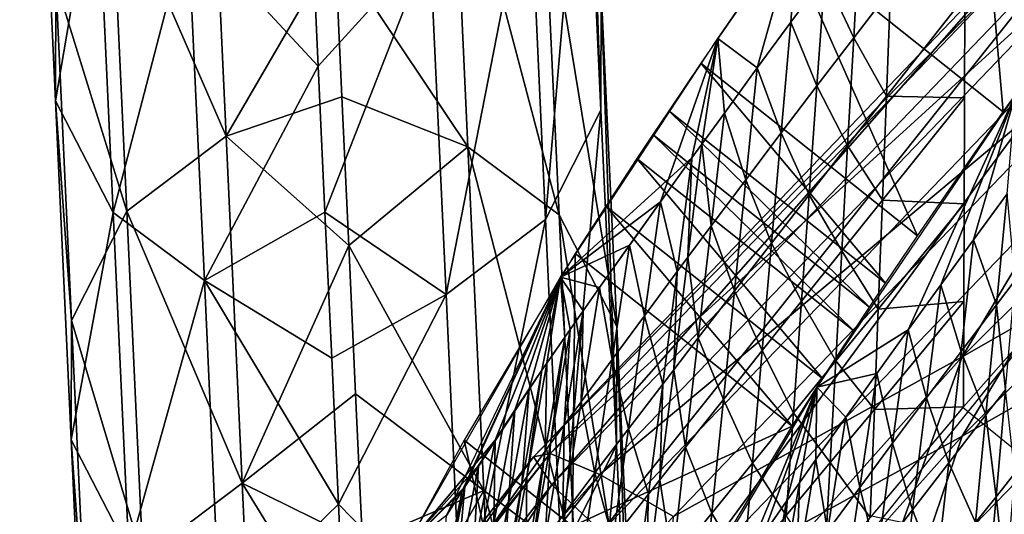
# Model space of a CAD drawing. Units: millimetres. Extents: x 45852 to 46534, y -10677 to -10005.
# Drawn here: x 45920 to 45955, y -10148 to -10130 of the extents above; entities that cross this region are included whole.
import ezdxf

# ---------------------------------------------------------------- set-up
doc = ezdxf.new("R2010")
doc.units = ezdxf.units.MM
doc.header["$MEASUREMENT"] = 0
doc.layers.add('Predefinito', color=7, linetype='Continuous')

msp = doc.modelspace()

# ---------------------------------------------------------------- linework, layer by layer
at = {"layer": 'Predefinito'}
for points in [[(45953.574, -10118.643, 268.741), (45966.16, -10103.385, 271.049), (45964.598, -10131.696, 151.052)], [(45939.949, -10116.839, -386.688), (45940.52, -10133.674, -338.184), (45939.941, -10121.102, -387.953)], [(45939.949, -10116.839, -386.688), (45940.531, -10129.41, -336.919), (45940.52, -10133.674, -338.184)], [(45954.906, -10133.735, 268.719), (45953.59, -10118.623, 268.745), (45947.152, -10127.565, 267.392)], [(45964.598, -10131.696, 151.052), (45953.488, -10144.298, 149.302), (45953.574, -10118.643, 268.741)], [(45954.906, -10133.735, 268.719), (45961.352, -10124.793, 270.057), (45953.59, -10118.623, 268.745)], [(45920.426, -10120.646, -389.698), (45921.012, -10133.344, -339.428), (45921.02, -10129.08, -338.163)], [(45922.488, -10124.641, -390.961), (45921.012, -10133.344, -339.428), (45920.426, -10120.646, -389.698)], [(45939.941, -10121.102, -387.953), (45938.535, -10137.587, -339.271), (45937.957, -10125.016, -389.04)], [(45939.941, -10121.102, -387.953), (45940.52, -10133.674, -338.184), (45938.535, -10137.587, -339.271)], [(45923.004, -10125.167, -337.076), (45927.117, -10134.609, -288.387), (45926.555, -10122.479, -336.411)], [(45926.555, -10122.479, -336.411), (45927.117, -10134.609, -288.387), (45931.008, -10127.888, -311.191)], [(45935.762, -10134.99, -287.266), (45935.207, -10122.98, -334.812), (45931.008, -10127.888, -311.191)], [(45935.207, -10122.98, -334.812), (45935.762, -10134.99, -287.266), (45939.02, -10137.426, -288.11)], [(45935.207, -10122.98, -334.812), (45939.02, -10137.426, -288.11), (45938.469, -10125.415, -335.657)], [(45922.488, -10124.641, -390.961), (45923.07, -10137.339, -340.691), (45921.012, -10133.344, -339.428)], [(45925.746, -10127.075, -391.805), (45923.07, -10137.339, -340.691), (45922.488, -10124.641, -390.961)], [(45921.02, -10129.08, -338.163), (45923.562, -10137.298, -289.052), (45923.004, -10125.167, -337.076)], [(45923.004, -10125.167, -337.076), (45923.562, -10137.298, -289.052), (45927.117, -10134.609, -288.387)], [(45937.957, -10125.016, -389.04), (45934.984, -10140.275, -339.936), (45934.402, -10127.704, -389.705)], [(45937.957, -10125.016, -389.04), (45938.535, -10137.587, -339.271), (45934.984, -10140.275, -339.936)], [(45938.469, -10125.415, -335.657), (45939.02, -10137.426, -288.11), (45941.082, -10141.42, -289.373)], [(45938.469, -10125.415, -335.657), (45941.082, -10141.42, -289.373), (45940.531, -10129.41, -336.919)], [(45930.164, -10126.878, -396.781), (45930.406, -10132.104, -376.095), (45925.746, -10127.075, -391.805)], [(45930.406, -10132.104, -376.095), (45930.164, -10126.878, -396.781), (45934.402, -10127.704, -389.705)], [(45957.18, -10126.68, 98.726), (45938.699, -10145.963, 95.967), (45938.109, -10146.084, 99.718)], [(45957.18, -10126.68, 98.726), (45938.109, -10146.084, 99.718), (45956.629, -10126.746, 102.484)], [(45956.629, -10126.746, 102.484), (45938.109, -10146.084, 99.718), (45938.762, -10147.088, 103.527)], [(45958.84, -10127.6, 95.256), (45938.699, -10145.963, 95.967), (45957.18, -10126.68, 98.726)], [(45956.629, -10126.746, 102.484), (45938.762, -10147.088, 103.527), (45957.238, -10127.811, 106.285)], [(45944.699, -10131.11, 266.856), (45947.578, -10126.956, 267.484), (45946.109, -10132.167, 251.779)], [(45947.312, -10130.525, 251.763), (45946.109, -10132.167, 251.779), (45947.578, -10126.956, 267.484)], [(45948.527, -10128.88, 251.788), (45947.312, -10130.525, 251.763), (45947.578, -10126.956, 267.484)], [(45925.746, -10127.075, -391.805), (45926.332, -10139.773, -341.535), (45923.07, -10137.339, -340.691)], [(45926.332, -10139.773, -341.535), (45925.746, -10127.075, -391.805), (45930.406, -10132.104, -376.095)], [(45949.559, -10131.09, 234.571), (45948.527, -10128.88, 251.788), (45949.77, -10127.209, 251.855)], [(45950.875, -10129.372, 234.628), (45949.559, -10131.09, 234.571), (45949.77, -10127.209, 251.855)], [(45930.645, -10137.328, -355.409), (45930.406, -10132.104, -376.095), (45934.402, -10127.704, -389.705)], [(45934.402, -10127.704, -389.705), (45934.984, -10140.275, -339.936), (45930.645, -10137.328, -355.409)], [(45958.84, -10127.6, 95.256), (45940.484, -10146.72, 92.52), (45938.699, -10145.963, 95.967)], [(45961.277, -10129.334, 92.818), (45940.484, -10146.72, 92.52), (45958.84, -10127.6, 95.256)], [(45951.848, -10138.174, 268.054), (45947.152, -10127.565, 267.392), (45944.094, -10132.003, 266.721)], [(45951.848, -10138.174, 268.054), (45954.906, -10133.735, 268.719), (45947.152, -10127.565, 267.392)], [(45931.254, -10133.203, -290.149), (45931.008, -10127.888, -311.191), (45927.117, -10134.609, -288.387)], [(45931.008, -10127.888, -311.191), (45931.254, -10133.203, -290.149), (45935.762, -10134.99, -287.266)], [(45957.238, -10127.811, 106.285), (45938.762, -10147.088, 103.527), (45940.543, -10148.764, 106.514)], [(45957.238, -10127.811, 106.285), (45940.543, -10148.764, 106.514), (45958.895, -10129.648, 109.248)], [(45921.012, -10133.344, -339.428), (45921.578, -10141.211, -290.139), (45921.02, -10129.08, -338.163)], [(45921.02, -10129.08, -338.163), (45921.578, -10141.211, -290.139), (45923.562, -10137.298, -289.052)], [(45948.246, -10132.807, 234.577), (45947.312, -10130.525, 251.763), (45948.527, -10128.88, 251.788)], [(45949.559, -10131.09, 234.571), (45948.246, -10132.807, 234.577), (45948.527, -10128.88, 251.788)], [(45961.277, -10129.334, 92.818), (45943.109, -10148.216, 90.117), (45940.484, -10146.72, 92.52)], [(45940.531, -10129.41, -336.919), (45941.074, -10145.684, -290.637), (45940.52, -10133.674, -338.184)], [(45940.531, -10129.41, -336.919), (45941.082, -10141.42, -289.373), (45941.074, -10145.684, -290.637)], [(45943.109, -10148.216, 90.117), (45961.277, -10129.334, 92.818), (45953.438, -10142.512, 90.127)], [(45950.73, -10133.181, 217.402), (45949.559, -10131.09, 234.571), (45950.875, -10129.372, 234.628)], [(45953.539, -10129.613, 217.668), (45950.73, -10133.181, 217.402), (45950.875, -10129.372, 234.628)], [(45964.266, -10131.723, 91.671), (45953.438, -10142.512, 90.127), (45961.277, -10129.334, 92.818)], [(45958.895, -10129.648, 109.248), (45940.543, -10148.764, 106.514), (45943.258, -10150.936, 108.396)], [(45958.895, -10129.648, 109.248), (45943.258, -10150.936, 108.396), (45961.418, -10132.068, 111.096)], [(45953.527, -10133.236, 200.8), (45950.73, -10133.181, 217.402), (45953.539, -10129.613, 217.668)], [(45946.969, -10134.493, 234.644), (45946.109, -10132.167, 251.779), (45947.312, -10130.525, 251.763)], [(45948.246, -10132.807, 234.577), (45946.969, -10134.493, 234.644), (45947.312, -10130.525, 251.763)], [(45939.07, -10139.658, 265.15), (45944.699, -10131.11, 266.856), (45942.648, -10136.955, 252.056)], [(45943.773, -10135.388, 251.928), (45942.648, -10136.955, 252.056), (45944.699, -10131.11, 266.856)], [(45944.129, -10134.891, 251.895), (45943.773, -10135.388, 251.928), (45944.699, -10131.11, 266.856)], [(45944.934, -10133.781, 251.834), (45944.129, -10134.891, 251.895), (45944.699, -10131.11, 266.856)], [(45946.109, -10132.167, 251.779), (45944.934, -10133.781, 251.834), (45944.699, -10131.11, 266.856)], [(45949.344, -10134.946, 217.397), (45948.246, -10132.807, 234.577), (45949.559, -10131.09, 234.571)], [(45950.73, -10133.181, 217.402), (45949.344, -10134.946, 217.397), (45949.559, -10131.09, 234.571)], [(45953.438, -10142.512, 90.127), (45964.266, -10131.723, 91.671), (45967.445, -10134.514, 92.189)], [(45930.406, -10132.104, -376.095), (45930.645, -10137.328, -355.409), (45926.332, -10139.773, -341.535)], [(45950.699, -10139.872, 267.8), (45944.094, -10132.003, 266.721), (45942.945, -10133.702, 266.464)], [(45961.418, -10132.068, 111.096), (45943.258, -10150.936, 108.396), (45953.438, -10145.344, 109.925)], [(45950.699, -10139.872, 267.8), (45951.848, -10138.174, 268.054), (45944.094, -10132.003, 266.721)], [(45945.703, -10136.171, 234.771), (45944.934, -10133.781, 251.834), (45946.109, -10132.167, 251.779)], [(45946.969, -10134.493, 234.644), (45945.703, -10136.171, 234.771), (45946.109, -10132.167, 251.779)], [(45953.438, -10145.344, 109.925), (45964.266, -10134.555, 111.469), (45961.418, -10132.068, 111.096)], [(45947.969, -10136.707, 217.476), (45946.969, -10134.493, 234.644), (45948.246, -10132.807, 234.577)], [(45949.344, -10134.946, 217.397), (45947.969, -10136.707, 217.476), (45948.246, -10132.807, 234.577)], [(45921.012, -10133.344, -339.428), (45921.57, -10145.475, -291.404), (45921.578, -10141.211, -290.139)], [(45923.07, -10137.339, -340.691), (45921.57, -10145.475, -291.404), (45921.012, -10133.344, -339.428)], [(45931.496, -10138.518, -269.107), (45931.254, -10133.203, -290.149), (45927.117, -10134.609, -288.387)], [(45931.254, -10133.203, -290.149), (45931.496, -10138.518, -269.107), (45935.762, -10134.99, -287.266)], [(45955.344, -10133.113, 268.811), (45948.242, -10143.594, 267.121), (45951.512, -10141.538, 253.264)], [(45950.586, -10136.9, 200.577), (45949.344, -10134.946, 217.397), (45950.73, -10133.181, 217.402)], [(45953.527, -10133.236, 200.8), (45950.586, -10136.9, 200.577), (45950.73, -10133.181, 217.402)], [(45953.512, -10137.028, 183.144), (45950.586, -10136.9, 200.577), (45953.527, -10133.236, 200.8)], [(45951.512, -10141.538, 253.264), (45952.672, -10139.932, 253.168), (45955.344, -10133.113, 268.811)], [(45952.672, -10139.932, 253.168), (45953.848, -10138.317, 253.111), (45955.344, -10133.113, 268.811)], [(45953.848, -10138.317, 253.111), (45955.051, -10136.676, 253.092), (45955.344, -10133.113, 268.811)], [(45940.52, -10133.674, -338.184), (45939.09, -10149.598, -291.725), (45938.535, -10137.587, -339.271)], [(45940.52, -10133.674, -338.184), (45941.074, -10145.684, -290.637), (45939.09, -10149.598, -291.725)], [(45950.129, -10140.725, 267.672), (45942.945, -10133.702, 266.464), (45942.375, -10134.554, 266.335)], [(45950.129, -10140.725, 267.672), (45950.699, -10139.872, 267.8), (45942.945, -10133.702, 266.464)], [(45944.465, -10137.817, 234.956), (45944.129, -10134.891, 251.895), (45944.934, -10133.781, 251.834)], [(45945.703, -10136.171, 234.771), (45944.465, -10137.817, 234.956), (45944.934, -10133.781, 251.834)], [(45923.562, -10137.298, -289.052), (45927.688, -10147.029, -239.22), (45927.117, -10134.609, -288.387)], [(45927.117, -10134.609, -288.387), (45927.688, -10147.029, -239.22), (45931.496, -10138.518, -269.107)], [(45949.559, -10141.577, 267.539), (45942.375, -10134.554, 266.335), (45941.805, -10135.407, 266.201)], [(45949.559, -10141.577, 267.539), (45950.129, -10140.725, 267.672), (45942.375, -10134.554, 266.335)], [(45946.625, -10138.435, 217.634), (45945.703, -10136.171, 234.771), (45946.969, -10134.493, 234.644)], [(45947.969, -10136.707, 217.476), (45946.625, -10138.435, 217.634), (45946.969, -10134.493, 234.644)], [(45970.172, -10137.184, 94.587), (45949.746, -10152.79, 89.575), (45967.445, -10134.514, 92.189)], [(45967.445, -10134.514, 92.189), (45949.746, -10152.79, 89.575), (45953.438, -10142.512, 90.127)], [(45964.266, -10134.555, 111.469), (45953.438, -10145.344, 109.925), (45967.676, -10137.262, 110.017)], [(45936.328, -10147.286, -238.589), (45935.762, -10134.99, -287.266), (45931.496, -10138.518, -269.107)], [(45935.762, -10134.99, -287.266), (45936.328, -10147.286, -238.589), (45939.586, -10149.721, -239.433)], [(45935.762, -10134.99, -287.266), (45939.586, -10149.721, -239.433), (45939.02, -10137.426, -288.11)], [(45943.625, -10138.945, 235.117), (45943.773, -10135.388, 251.928), (45944.129, -10134.891, 251.895)], [(45944.465, -10137.817, 234.956), (45943.625, -10138.945, 235.117), (45944.129, -10134.891, 251.895)], [(45949.137, -10138.713, 200.622), (45947.969, -10136.707, 217.476), (45949.344, -10134.946, 217.397)], [(45950.586, -10136.9, 200.577), (45949.137, -10138.713, 200.622), (45949.344, -10134.946, 217.397)], [(45943.773, -10135.388, 251.928), (45940.469, -10140.025, 252.411), (45939.07, -10139.658, 265.15)], [(45941.539, -10138.511, 252.219), (45940.469, -10140.025, 252.411), (45943.773, -10135.388, 251.928)], [(45948.441, -10143.282, 267.196), (45941.805, -10135.407, 266.201), (45940.688, -10137.111, 265.857)], [(45948.441, -10143.282, 267.196), (45949.559, -10141.577, 267.539), (45941.805, -10135.407, 266.201)], [(45943.25, -10139.449, 235.197), (45942.648, -10136.955, 252.056), (45943.773, -10135.388, 251.928)], [(45943.625, -10138.945, 235.117), (45943.25, -10139.449, 235.197), (45943.773, -10135.388, 251.928)], [(45945.297, -10140.149, 217.873), (45944.465, -10137.817, 234.956), (45945.703, -10136.171, 234.771)], [(45946.625, -10138.435, 217.634), (45945.297, -10140.149, 217.873), (45945.703, -10136.171, 234.771)], [(45947.695, -10140.518, 200.772), (45946.625, -10138.435, 217.634), (45947.969, -10136.707, 217.476)], [(45949.137, -10138.713, 200.622), (45947.695, -10140.518, 200.772), (45947.969, -10136.707, 217.476)], [(45954.668, -10140.644, 235.974), (45955.051, -10136.676, 253.092), (45953.848, -10138.317, 253.111)], [(45955.336, -10139.761, 235.929), (45955.051, -10136.676, 253.092), (45954.668, -10140.644, 235.974)], [(45942.648, -10136.955, 252.056), (45941.539, -10138.511, 252.219), (45939.07, -10139.658, 265.15)], [(45947.355, -10144.982, 266.751), (45940.688, -10137.111, 265.857), (45939.602, -10138.812, 265.411)], [(45947.355, -10144.982, 266.751), (45948.441, -10143.282, 267.196), (45940.688, -10137.111, 265.857)], [(45942.074, -10141.034, 235.488), (45941.539, -10138.511, 252.219), (45942.648, -10136.955, 252.056)], [(45943.25, -10139.449, 235.197), (45942.074, -10141.034, 235.488), (45942.648, -10136.955, 252.056)], [(45950.438, -10140.795, 182.964), (45949.137, -10138.713, 200.622), (45950.586, -10136.9, 200.577)], [(45970.172, -10137.184, 94.587), (45952.676, -10155.193, 92.01), (45949.746, -10152.79, 89.575)], [(45953.512, -10137.028, 183.144), (45950.438, -10140.795, 182.964), (45950.586, -10136.9, 200.577)], [(45953.5, -10140.526, 166.862), (45950.438, -10140.795, 182.964), (45953.512, -10137.028, 183.144)], [(45971.699, -10139.037, 98.415), (45952.676, -10155.193, 92.01), (45970.172, -10137.184, 94.587)], [(45923.07, -10137.339, -340.691), (45923.633, -10149.47, -292.666), (45921.57, -10145.475, -291.404)], [(45921.578, -10141.211, -290.139), (45924.133, -10149.717, -239.885), (45923.562, -10137.298, -289.052)], [(45926.332, -10139.773, -341.535), (45923.633, -10149.47, -292.666), (45923.07, -10137.339, -340.691)], [(45923.562, -10137.298, -289.052), (45924.133, -10149.717, -239.885), (45927.688, -10147.029, -239.22)], [(45930.645, -10137.328, -355.409), (45930.887, -10142.554, -334.723), (45926.332, -10139.773, -341.535)], [(45930.887, -10142.554, -334.723), (45930.645, -10137.328, -355.409), (45934.984, -10140.275, -339.936)], [(45939.02, -10137.426, -288.11), (45939.586, -10149.721, -239.433), (45941.648, -10153.716, -240.695)], [(45939.02, -10137.426, -288.11), (45941.648, -10153.716, -240.695), (45941.082, -10141.42, -289.373)], [(45967.676, -10137.262, 110.017), (45949.996, -10155.516, 107.406), (45952.664, -10156.983, 104.581)], [(45949.996, -10155.516, 107.406), (45967.676, -10137.262, 110.017), (45953.438, -10145.344, 109.925)], [(45967.676, -10137.262, 110.017), (45952.664, -10156.983, 104.581), (45970.16, -10138.973, 107.158)], [(45938.535, -10137.587, -339.271), (45935.535, -10152.286, -292.39), (45934.984, -10140.275, -339.936)], [(45938.535, -10137.587, -339.271), (45939.09, -10149.598, -291.725), (45935.535, -10152.286, -292.39)], [(45944, -10141.827, 218.186), (45943.625, -10138.945, 235.117), (45944.465, -10137.817, 234.956)], [(45945.297, -10140.149, 217.873), (45944, -10141.827, 218.186), (45944.465, -10137.817, 234.956)], [(45931.742, -10143.833, -248.066), (45931.496, -10138.518, -269.107), (45927.688, -10147.029, -239.22)], [(45931.496, -10138.518, -269.107), (45931.742, -10143.833, -248.066), (45936.328, -10147.286, -238.589)], [(45940.469, -10140.025, 252.411), (45939.07, -10139.658, 265.15), (45941.539, -10138.511, 252.219)], [(45940.918, -10142.6, 235.831), (45940.469, -10140.025, 252.411), (45941.539, -10138.511, 252.219)], [(45942.074, -10141.034, 235.488), (45940.918, -10142.6, 235.831), (45941.539, -10138.511, 252.219)], [(45989.449, -10166.867, -49.604), (45942.254, -10158.668, 147.261), (45958.496, -10138.44, 150.12)], [(45965.805, -10144.879, 152.012), (45958.48, -10138.456, 150.118), (45942.469, -10158.373, 147.303)], [(45946.289, -10142.285, 201.02), (45945.297, -10140.149, 217.873), (45946.625, -10138.435, 217.634)], [(45947.695, -10140.518, 200.772), (45946.289, -10142.285, 201.02), (45946.625, -10138.435, 217.634)], [(45953.402, -10142.321, 236.104), (45953.848, -10138.317, 253.111), (45952.672, -10139.932, 253.168)], [(45954.668, -10140.644, 235.974), (45953.848, -10138.317, 253.111), (45953.402, -10142.321, 236.104)], [(45939.602, -10138.812, 265.411), (45935.625, -10145.487, 262.633), (45939.5, -10148.572, 263.304)], [(45947.355, -10144.982, 266.751), (45939.602, -10138.812, 265.411), (45939.5, -10148.572, 263.304)], [(45943.121, -10142.973, 218.446), (45943.25, -10139.449, 235.197), (45943.625, -10138.945, 235.117)], [(45944, -10141.827, 218.186), (45943.121, -10142.973, 218.446), (45943.625, -10138.945, 235.117)], [(45948.922, -10142.655, 183.064), (45947.695, -10140.518, 200.772), (45949.137, -10138.713, 200.622)], [(45950.438, -10140.795, 182.964), (45948.922, -10142.655, 183.064), (45949.137, -10138.713, 200.622)], [(45970.16, -10138.973, 107.158), (45952.664, -10156.983, 104.581), (45954.348, -10157.543, 100.26)], [(45970.16, -10138.973, 107.158), (45954.348, -10157.543, 100.26), (45971.723, -10139.686, 102.815)], [(45971.699, -10139.037, 98.415), (45954.32, -10156.896, 95.86), (45952.676, -10155.193, 92.01)], [(45971.723, -10139.686, 102.815), (45954.32, -10156.896, 95.86), (45971.699, -10139.037, 98.415)], [(45933.559, -10149.273, 260.249), (45939.07, -10139.658, 265.15), (45936.73, -10145.487, 253.069)], [(45939.07, -10139.658, 265.15), (45935.551, -10147.297, 253.184), (45934.988, -10148.18, 253.217)], [(45939.07, -10139.658, 265.15), (45935.645, -10147.157, 253.177), (45935.551, -10147.297, 253.184)], [(45938.41, -10142.982, 252.819), (45935.645, -10147.157, 253.177), (45939.07, -10139.658, 265.15)], [(45937.441, -10144.416, 252.975), (45936.73, -10145.487, 253.069), (45939.07, -10139.658, 265.15)], [(45937.953, -10143.653, 252.896), (45937.441, -10144.416, 252.975), (45939.07, -10139.658, 265.15)], [(45938.41, -10142.982, 252.819), (45937.953, -10143.653, 252.896), (45939.07, -10139.658, 265.15)], [(45938.582, -10142.73, 252.788), (45938.41, -10142.982, 252.819), (45939.07, -10139.658, 265.15)], [(45939.223, -10141.8, 252.667), (45938.582, -10142.73, 252.788), (45939.07, -10139.658, 265.15)], [(45939.414, -10141.524, 252.629), (45939.223, -10141.8, 252.667), (45939.07, -10139.658, 265.15)], [(45939.879, -10140.861, 252.532), (45939.414, -10141.524, 252.629), (45939.07, -10139.658, 265.15)], [(45940.469, -10140.025, 252.411), (45939.879, -10140.861, 252.532), (45939.07, -10139.658, 265.15)], [(45942.73, -10143.484, 218.575), (45942.074, -10141.034, 235.488), (45943.25, -10139.449, 235.197)], [(45943.121, -10142.973, 218.446), (45942.73, -10143.484, 218.575), (45943.25, -10139.449, 235.197)], [(45971.723, -10139.686, 102.815), (45954.348, -10157.543, 100.26), (45954.32, -10156.896, 95.86)], [(45926.332, -10139.773, -341.535), (45926.891, -10151.904, -293.51), (45923.633, -10149.47, -292.666)], [(45930.887, -10142.554, -334.723), (45931.129, -10147.779, -314.037), (45926.332, -10139.773, -341.535)], [(45926.891, -10151.904, -293.51), (45926.332, -10139.773, -341.535), (45931.129, -10147.779, -314.037)], [(45939.809, -10144.117, 236.215), (45939.879, -10140.861, 252.532), (45940.469, -10140.025, 252.411)], [(45940.918, -10142.6, 235.831), (45939.809, -10144.117, 236.215), (45940.469, -10140.025, 252.411)], [(45952.168, -10143.968, 236.291), (45952.672, -10139.932, 253.168), (45951.512, -10141.538, 253.264)], [(45953.402, -10142.321, 236.104), (45952.672, -10139.932, 253.168), (45952.168, -10143.968, 236.291)], [(45954.988, -10143.682, 218.87), (45955.336, -10139.761, 235.929), (45954.668, -10140.644, 235.974)], [(45931.129, -10147.779, -314.037), (45930.887, -10142.554, -334.723), (45934.984, -10140.275, -339.936)], [(45934.984, -10140.275, -339.936), (45935.535, -10152.286, -292.39), (45931.129, -10147.779, -314.037)], [(45944.898, -10144.036, 201.368), (45944, -10141.827, 218.186), (45945.297, -10140.149, 217.873)], [(45946.289, -10142.285, 201.02), (45944.898, -10144.036, 201.368), (45945.297, -10140.149, 217.873)], [(45947.41, -10144.506, 183.287), (45946.289, -10142.285, 201.02), (45947.695, -10140.518, 200.772)], [(45948.922, -10142.655, 183.064), (45947.41, -10144.506, 183.287), (45947.695, -10140.518, 200.772)], [(45953.5, -10140.526, 166.862), (45950.301, -10144.386, 166.723), (45950.438, -10140.795, 182.964)], [(45953.488, -10144.298, 149.302), (45950.301, -10144.386, 166.723), (45953.5, -10140.526, 166.862)], [(45954.289, -10144.585, 218.965), (45954.668, -10140.644, 235.974), (45953.402, -10142.321, 236.104)], [(45954.988, -10143.682, 218.87), (45954.668, -10140.644, 235.974), (45954.289, -10144.585, 218.965)], [(45939.199, -10144.95, 236.449), (45939.414, -10141.524, 252.629), (45939.879, -10140.861, 252.532)], [(45939.809, -10144.117, 236.215), (45939.199, -10144.95, 236.449), (45939.879, -10140.861, 252.532)], [(45941.504, -10145.087, 219.027), (45940.918, -10142.6, 235.831), (45942.074, -10141.034, 235.488)], [(45942.73, -10143.484, 218.575), (45941.504, -10145.087, 219.027), (45942.074, -10141.034, 235.488)], [(45950.301, -10144.386, 166.723), (45948.922, -10142.655, 183.064), (45950.438, -10140.795, 182.964)], [(45921.57, -10145.475, -291.404), (45922.152, -10153.631, -240.972), (45921.578, -10141.211, -290.139)], [(45921.578, -10141.211, -290.139), (45922.152, -10153.631, -240.972), (45924.133, -10149.717, -239.885)], [(45941.082, -10141.42, -289.373), (45941.641, -10157.979, -241.96), (45941.074, -10145.684, -290.637)], [(45941.082, -10141.42, -289.373), (45941.648, -10153.716, -240.695), (45941.641, -10157.979, -241.96)], [(45938.523, -10145.882, 236.72), (45938.582, -10142.73, 252.788), (45939.223, -10141.8, 252.667)], [(45938.719, -10145.609, 236.641), (45938.523, -10145.882, 236.72), (45939.223, -10141.8, 252.667)], [(45938.719, -10145.609, 236.641), (45939.223, -10141.8, 252.667), (45939.414, -10141.524, 252.629)], [(45939.199, -10144.95, 236.449), (45938.719, -10145.609, 236.641), (45939.414, -10141.524, 252.629)], [(45950.387, -10143.105, 253.395), (45951.512, -10141.538, 253.264), (45948.242, -10143.594, 267.121)], [(45950.949, -10145.6, 236.535), (45951.512, -10141.538, 253.264), (45950.387, -10143.105, 253.395)], [(45952.168, -10143.968, 236.291), (45951.512, -10141.538, 253.264), (45950.949, -10145.6, 236.535)], [(45943.547, -10145.744, 201.806), (45943.121, -10142.973, 218.446), (45944, -10141.827, 218.186)], [(45944.898, -10144.036, 201.368), (45943.547, -10145.744, 201.806), (45944, -10141.827, 218.186)], [(45945.938, -10146.315, 183.629), (45944.898, -10144.036, 201.368), (45946.289, -10142.285, 201.02)], [(45947.41, -10144.506, 183.287), (45945.938, -10146.315, 183.629), (45946.289, -10142.285, 201.02)], [(45952.961, -10146.3, 219.207), (45953.402, -10142.321, 236.104), (45952.168, -10143.968, 236.291)], [(45954.289, -10144.585, 218.965), (45953.402, -10142.321, 236.104), (45952.961, -10146.3, 219.207)], [(45937.863, -10146.802, 236.987), (45938.41, -10142.982, 252.819), (45938.582, -10142.73, 252.788)], [(45938.523, -10145.882, 236.72), (45937.863, -10146.802, 236.987), (45938.582, -10142.73, 252.788)], [(45940.305, -10146.663, 219.548), (45939.809, -10144.117, 236.215), (45940.918, -10142.6, 235.831)], [(45941.504, -10145.087, 219.027), (45940.305, -10146.663, 219.548), (45940.918, -10142.6, 235.831)], [(45953.438, -10142.512, 90.127), (45942.734, -10154.49, 88.414), (45943.109, -10148.216, 90.117)], [(45942.734, -10154.49, 88.414), (45953.438, -10142.512, 90.127), (45949.746, -10152.79, 89.575)], [(45948.719, -10146.29, 166.872), (45947.41, -10144.506, 183.287), (45948.922, -10142.655, 183.064)], [(45950.301, -10144.386, 166.723), (45948.719, -10146.29, 166.872), (45948.922, -10142.655, 183.064)], [(45936.133, -10146.399, 253.135), (45935.645, -10147.157, 253.177), (45938.41, -10142.982, 252.819)], [(45937.684, -10147.05, 237.058), (45937.953, -10143.653, 252.896), (45938.41, -10142.982, 252.819)], [(45937.863, -10146.802, 236.987), (45937.684, -10147.05, 237.058), (45938.41, -10142.982, 252.819)], [(45942.629, -10146.907, 202.164), (45942.73, -10143.484, 218.575), (45943.121, -10142.973, 218.446)], [(45943.547, -10145.744, 201.806), (45942.629, -10146.907, 202.164), (45943.121, -10142.973, 218.446)], [(45949.277, -10144.661, 253.56), (45950.387, -10143.105, 253.395), (45948.242, -10143.594, 267.121)], [(45949.777, -10147.185, 236.829), (45950.387, -10143.105, 253.395), (45949.277, -10144.661, 253.56)], [(45950.949, -10145.6, 236.535), (45950.387, -10143.105, 253.395), (45949.777, -10147.185, 236.829)], [(45942.223, -10147.426, 202.338), (45941.504, -10145.087, 219.027), (45942.73, -10143.484, 218.575)], [(45942.629, -10146.907, 202.164), (45942.223, -10147.426, 202.338), (45942.73, -10143.484, 218.575)], [(45931.988, -10149.148, -227.024), (45931.742, -10143.833, -248.066), (45927.688, -10147.029, -239.22)], [(45931.742, -10143.833, -248.066), (45931.988, -10149.148, -227.024), (45936.328, -10147.286, -238.589)], [(45937.215, -10147.71, 237.249), (45937.441, -10144.416, 252.975), (45937.953, -10143.653, 252.896)], [(45937.684, -10147.05, 237.058), (45937.215, -10147.71, 237.249), (45937.953, -10143.653, 252.896)], [(45948.242, -10143.594, 267.121), (45942.281, -10153.627, 262.817), (45945.695, -10149.803, 254.245)], [(45945.695, -10149.803, 254.245), (45946.32, -10148.881, 254.136), (45948.242, -10143.594, 267.121)], [(45946.32, -10148.881, 254.136), (45947.152, -10147.675, 253.975), (45948.242, -10143.594, 267.121)], [(45947.152, -10147.675, 253.975), (45947.617, -10147.012, 253.877), (45948.242, -10143.594, 267.121)], [(45947.617, -10147.012, 253.877), (45948.207, -10146.176, 253.755), (45948.242, -10143.594, 267.121)], [(45948.207, -10146.176, 253.755), (45949.277, -10144.661, 253.56), (45948.242, -10143.594, 267.121)], [(45954.652, -10147.512, 202.208), (45954.988, -10143.682, 218.87), (45954.289, -10144.585, 218.965)], [(45955.324, -10146.668, 202.1), (45954.988, -10143.682, 218.87), (45954.652, -10147.512, 202.208)], [(45939.152, -10148.182, 220.124), (45939.199, -10144.95, 236.449), (45939.809, -10144.117, 236.215)], [(45940.305, -10146.663, 219.548), (45939.152, -10148.182, 220.124), (45939.809, -10144.117, 236.215)], [(45944.484, -10148.104, 184.09), (45943.547, -10145.744, 201.806), (45944.898, -10144.036, 201.368)], [(45945.938, -10146.315, 183.629), (45944.484, -10148.104, 184.09), (45944.898, -10144.036, 201.368)], [(45951.668, -10147.978, 219.523), (45952.168, -10143.968, 236.291), (45950.949, -10145.6, 236.535)], [(45952.961, -10146.3, 219.207), (45952.168, -10143.968, 236.291), (45951.668, -10147.978, 219.523)], [(45936.688, -10148.459, 237.465), (45936.73, -10145.487, 253.069), (45937.441, -10144.416, 252.975)], [(45937.215, -10147.71, 237.249), (45936.688, -10148.459, 237.465), (45937.441, -10144.416, 252.975)], [(45947.148, -10148.184, 167.164), (45945.938, -10146.315, 183.629), (45947.41, -10144.506, 183.287)], [(45948.719, -10146.29, 166.872), (45947.148, -10148.184, 167.164), (45947.41, -10144.506, 183.287)], [(45950.152, -10148.258, 149.207), (45948.719, -10146.29, 166.872), (45950.301, -10144.386, 166.723)], [(45953.488, -10144.298, 149.302), (45950.152, -10148.258, 149.207), (45950.301, -10144.386, 166.723)], [(45961.004, -10150.448, 150.617), (45950.199, -10148.206, 149.203), (45953.473, -10144.317, 149.299)], [(45953.918, -10148.436, 202.352), (45954.289, -10144.585, 218.965), (45952.961, -10146.3, 219.207)], [(45954.652, -10147.512, 202.208), (45954.289, -10144.585, 218.965), (45953.918, -10148.436, 202.352)], [(45938.523, -10149.013, 220.47), (45938.719, -10145.609, 236.641), (45939.199, -10144.95, 236.449)], [(45939.152, -10148.182, 220.124), (45938.523, -10149.013, 220.47), (45939.199, -10144.95, 236.449)], [(45965.805, -10144.879, 152.012), (45942.469, -10158.373, 147.303), (45950.465, -10164.025, 148.934)], [(45948.621, -10148.75, 237.174), (45949.277, -10144.661, 253.56), (45948.207, -10146.176, 253.755)], [(45949.777, -10147.185, 236.829), (45949.277, -10144.661, 253.56), (45948.621, -10148.75, 237.174)], [(45939.5, -10148.572, 263.304), (45943.371, -10151.656, 263.976), (45947.355, -10144.982, 266.751)], [(45940.945, -10149.046, 202.949), (45940.305, -10146.663, 219.548), (45941.504, -10145.087, 219.027)], [(45942.223, -10147.426, 202.338), (45940.945, -10149.046, 202.949), (45941.504, -10145.087, 219.027)], [(45980.035, -10160.089, 53.239), (45965.672, -10145.098, 152.172), (45949.742, -10165.098, 148.955)], [(45921.57, -10145.475, -291.404), (45922.141, -10157.895, -242.237), (45922.152, -10153.631, -240.972)], [(45923.633, -10149.47, -292.666), (45922.141, -10157.895, -242.237), (45921.57, -10145.475, -291.404)], [(45937.242, -10152.72, 260.661), (45935.625, -10145.487, 262.633), (45933.371, -10149.635, 259.988)], [(45936.73, -10145.487, 253.069), (45936.133, -10146.399, 253.135), (45933.559, -10149.273, 260.249)], [(45937.242, -10152.72, 260.661), (45939.5, -10148.572, 263.304), (45935.625, -10145.487, 262.633)], [(45935.957, -10149.504, 237.766), (45936.133, -10146.399, 253.135), (45936.73, -10145.487, 253.069)], [(45936.688, -10148.459, 237.465), (45935.957, -10149.504, 237.766), (45936.73, -10145.487, 253.069)], [(45938.027, -10149.667, 220.756), (45938.523, -10145.882, 236.72), (45938.719, -10145.609, 236.641)], [(45938.523, -10149.013, 220.47), (45938.027, -10149.667, 220.756), (45938.719, -10145.609, 236.641)], [(45942.734, -10157.322, 108.212), (45953.438, -10145.344, 109.925), (45943.258, -10150.936, 108.396)], [(45953.438, -10145.344, 109.925), (45942.734, -10157.322, 108.212), (45949.996, -10155.516, 107.406)], [(45950.395, -10149.635, 219.914), (45950.949, -10145.6, 236.535), (45949.777, -10147.185, 236.829)], [(45951.668, -10147.978, 219.523), (45950.949, -10145.6, 236.535), (45950.395, -10149.635, 219.914)], [(45938.699, -10145.963, 95.967), (45920.359, -10169.465, 92.605), (45919.727, -10169.651, 96.346)], [(45938.699, -10145.963, 95.967), (45919.727, -10169.651, 96.346), (45938.109, -10146.084, 99.718)], [(45940.484, -10146.72, 92.52), (45920.359, -10169.465, 92.605), (45938.699, -10145.963, 95.967)], [(45937.828, -10149.938, 220.875), (45937.863, -10146.802, 236.987), (45938.523, -10145.882, 236.72)], [(45938.027, -10149.667, 220.756), (45937.828, -10149.938, 220.875), (45938.523, -10145.882, 236.72)], [(45941.074, -10145.684, -290.637), (45939.656, -10161.894, -243.047), (45939.09, -10149.598, -291.725)], [(45941.074, -10145.684, -290.637), (45941.641, -10157.979, -241.96), (45939.656, -10161.894, -243.047)], [(45943.074, -10149.844, 184.661), (45942.629, -10146.907, 202.164), (45943.547, -10145.744, 201.806)], [(45944.484, -10148.104, 184.09), (45943.074, -10149.844, 184.661), (45943.547, -10145.744, 201.806)], [(45938.109, -10146.084, 99.718), (45919.727, -10169.651, 96.346), (45920.426, -10170.584, 100.166)], [(45938.109, -10146.084, 99.718), (45920.426, -10170.584, 100.166), (45938.762, -10147.088, 103.527)], [(45945.613, -10150.032, 167.592), (45944.484, -10148.104, 184.09), (45945.938, -10146.315, 183.629)], [(45947.148, -10148.184, 167.164), (45945.613, -10150.032, 167.592), (45945.938, -10146.315, 183.629)], [(45948.504, -10150.211, 149.409), (45947.148, -10148.184, 167.164), (45948.719, -10146.29, 166.872)], [(45947.512, -10150.267, 237.561), (45948.207, -10146.176, 253.755), (45947.617, -10147.012, 253.877)], [(45948.621, -10148.75, 237.174), (45948.207, -10146.176, 253.755), (45947.512, -10150.267, 237.561)], [(45950.152, -10148.258, 149.207), (45948.504, -10150.211, 149.409), (45948.719, -10146.29, 166.872)], [(45952.527, -10150.187, 202.702), (45952.961, -10146.3, 219.207), (45951.668, -10147.978, 219.523)], [(45953.918, -10148.436, 202.352), (45952.961, -10146.3, 219.207), (45952.527, -10150.187, 202.702)], [(45940.484, -10146.72, 92.52), (45922.266, -10170.026, 89.186), (45920.359, -10169.465, 92.605)], [(45943.109, -10148.216, 90.117), (45922.266, -10170.026, 89.186), (45940.484, -10146.72, 92.52)], [(45935.645, -10147.157, 253.177), (45933.559, -10149.273, 260.249), (45936.133, -10146.399, 253.135)], [(45935.551, -10147.297, 253.184), (45934.988, -10148.18, 253.217), (45936.133, -10146.399, 253.135)], [(45935.348, -10150.389, 238.018), (45935.645, -10147.157, 253.177), (45936.133, -10146.399, 253.135)], [(45935.957, -10149.504, 237.766), (45935.348, -10150.389, 238.018), (45936.133, -10146.399, 253.135)], [(45939.703, -10150.632, 203.644), (45939.152, -10148.182, 220.124), (45940.305, -10146.663, 219.548)], [(45940.945, -10149.046, 202.949), (45939.703, -10150.632, 203.644), (45940.305, -10146.663, 219.548)], [(45955, -10150.656, 184.617), (45955.324, -10146.668, 202.1), (45954.652, -10147.512, 202.208)], [(45924.133, -10149.717, -239.885), (45928.266, -10159.528, -189.735), (45927.688, -10147.029, -239.22)], [(45932.234, -10154.463, -205.982), (45931.988, -10149.148, -227.024), (45927.688, -10147.029, -239.22)], [(45927.688, -10147.029, -239.22), (45928.266, -10159.528, -189.735), (45932.234, -10154.463, -205.982)], [(45936.965, -10151.092, 221.4), (45937.215, -10147.71, 237.249), (45937.684, -10147.05, 237.058)], [(45937.145, -10150.848, 221.287), (45936.965, -10151.092, 221.4), (45937.684, -10147.05, 237.058)], [(45937.145, -10150.848, 221.287), (45937.684, -10147.05, 237.058), (45937.863, -10146.802, 236.987)], [(45937.828, -10149.938, 220.875), (45937.145, -10150.848, 221.287), (45937.863, -10146.802, 236.987)], [(45942.113, -10151.025, 185.119), (45942.223, -10147.426, 202.338), (45942.629, -10146.907, 202.164)], [(45943.074, -10149.844, 184.661), (45942.113, -10151.025, 185.119), (45942.629, -10146.907, 202.164)], [(45946.902, -10151.101, 237.796), (45947.617, -10147.012, 253.877), (45947.152, -10147.675, 253.975)], [(45947.512, -10150.267, 237.561), (45947.617, -10147.012, 253.877), (45946.902, -10151.101, 237.796)], [(45938.762, -10147.088, 103.527), (45920.426, -10170.584, 100.166), (45922.328, -10172.063, 103.181)], [(45938.762, -10147.088, 103.527), (45922.328, -10172.063, 103.181), (45940.543, -10148.764, 106.514)], [(45931.988, -10149.148, -227.024), (45932.234, -10154.463, -205.982), (45936.328, -10147.286, -238.589)], [(45936.898, -10159.662, -189.597), (45936.328, -10147.286, -238.589), (45932.234, -10154.463, -205.982)], [(45935.645, -10147.157, 253.177), (45935.551, -10147.297, 253.184), (45933.559, -10149.273, 260.249)], [(45934.988, -10148.18, 253.217), (45933.559, -10149.273, 260.249), (45935.551, -10147.297, 253.184)], [(45934.754, -10151.255, 238.265), (45934.988, -10148.18, 253.217), (45935.551, -10147.297, 253.184)], [(45934.844, -10151.12, 238.227), (45934.754, -10151.255, 238.265), (45935.551, -10147.297, 253.184)], [(45934.844, -10151.12, 238.227), (45935.551, -10147.297, 253.184), (45935.645, -10147.157, 253.177)], [(45935.348, -10150.389, 238.018), (45934.844, -10151.12, 238.227), (45935.645, -10147.157, 253.177)], [(45936.328, -10147.286, -238.589), (45936.898, -10159.662, -189.597), (45940.16, -10162.097, -190.441)], [(45936.328, -10147.286, -238.589), (45940.16, -10162.097, -190.441), (45939.586, -10149.721, -239.433)], [(45941.688, -10151.552, 185.343), (45940.945, -10149.046, 202.949), (45942.223, -10147.426, 202.338)], [(45942.113, -10151.025, 185.119), (45941.688, -10151.552, 185.343), (45942.223, -10147.426, 202.338)], [(45949.168, -10151.237, 220.369), (45949.777, -10147.185, 236.829), (45948.621, -10148.75, 237.174)], [(45950.395, -10149.635, 219.914), (45949.777, -10147.185, 236.829), (45949.168, -10151.237, 220.369)], [(45931.129, -10147.779, -314.037), (45931.367, -10153.004, -293.351), (45926.891, -10151.904, -293.51)], [(45931.367, -10153.004, -293.351), (45931.129, -10147.779, -314.037), (45935.535, -10152.286, -292.39)], [(45936.48, -10151.741, 221.704), (45936.688, -10148.459, 237.465), (45937.215, -10147.71, 237.249)], [(45936.965, -10151.092, 221.4), (45936.48, -10151.741, 221.704), (45937.215, -10147.71, 237.249)], [(45946.426, -10151.76, 237.989), (45947.152, -10147.675, 253.975), (45946.32, -10148.881, 254.136)], [(45946.902, -10151.101, 237.796), (45947.152, -10147.675, 253.975), (45946.426, -10151.76, 237.989)], [(45954.297, -10151.521, 184.766), (45954.652, -10147.512, 202.208), (45953.918, -10148.436, 202.352)], [(45955, -10150.656, 184.617), (45954.652, -10147.512, 202.208), (45954.297, -10151.521, 184.766)], [(45944.102, -10151.855, 168.158), (45943.074, -10149.844, 184.661), (45944.484, -10148.104, 184.09)], [(45945.613, -10150.032, 167.592), (45944.102, -10151.855, 168.158), (45944.484, -10148.104, 184.09)], [(45951.176, -10151.895, 203.144), (45951.668, -10147.978, 219.523), (45950.395, -10149.635, 219.914)], [(45952.527, -10150.187, 202.702), (45951.668, -10147.978, 219.523), (45951.176, -10151.895, 203.144)]]:
    msp.add_3dface(points, dxfattribs=at)

doc.saveas('drawing.dxf')
